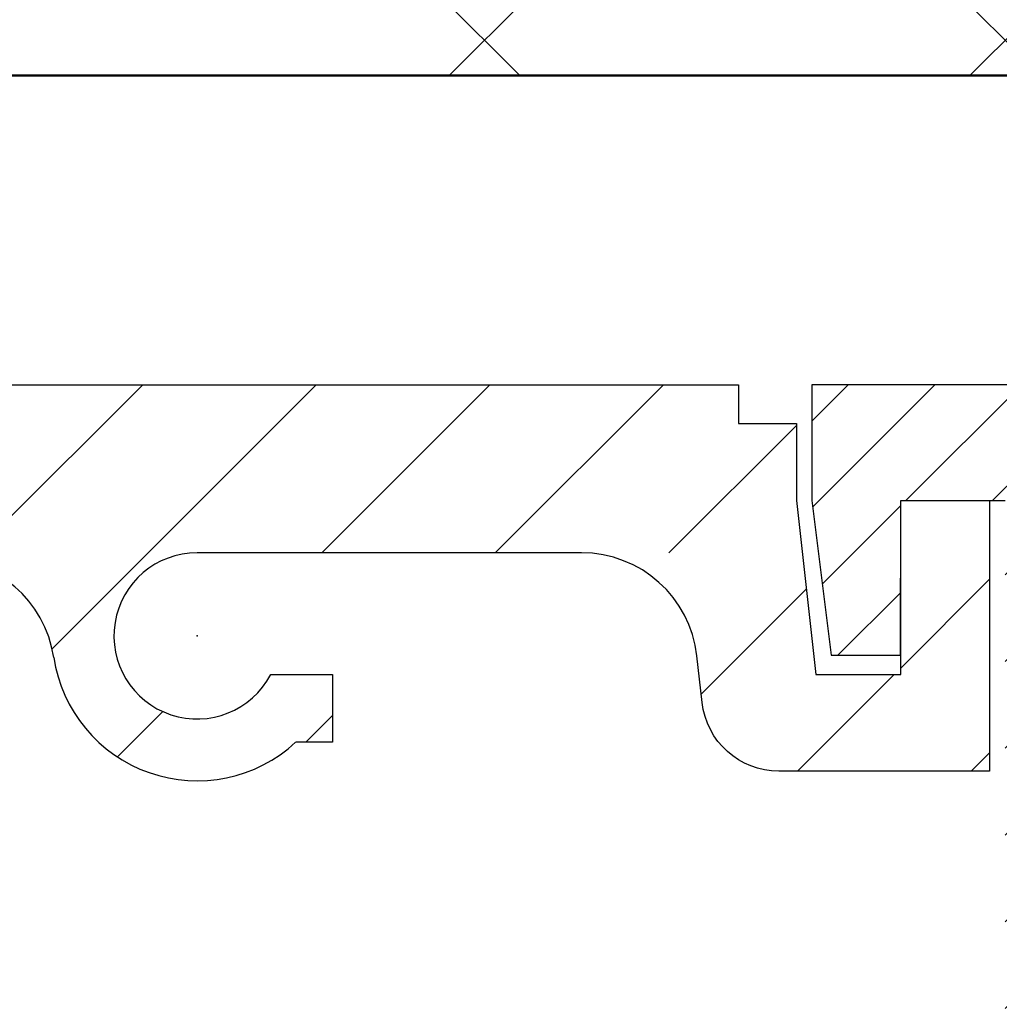
# Model space of a CAD drawing. Units: millimetres. Extents: x -1642 to 5186, y -2987 to 2390.
# Drawn here: x 5008 to 5034, y 2110 to 2135 of the extents above; entities that cross this region are included whole.
import ezdxf

# ---------------------------------------------------------------- set-up
doc = ezdxf.new("R2010")
doc.units = ezdxf.units.MM
doc.layers.add('AM_0', color=7, linetype='Continuous', lineweight=50)
for name, color, linetype in [('dimension-Bemassung_01', 5, 'Continuous'), ('hatching-Schraffur', 5, 'Continuous'), ('helpline-Hilfslinie', 2, 'Continuous'), ('outline-Körperkante', 7, 'Continuous')]:
    doc.layers.add(name, color=color, linetype=linetype)
doc.styles.add('Text_5', font='ARIAL.TTF', dxfattribs={"height": 5})
doc.dimstyles.new('Details', dxfattribs={"dimtxt": 5, "dimasz": 6, "dimexe": 1.25, "dimexo": 0.625, "dimgap": 2, "dimtad": 1, "dimdec": 1, "dimtxsty": 'Text_5', "dimcen": 2.5, "dimadec": 0, "dimazin": 0, "dimtfac": 1, "dimtdec": 1, "dimtmove": 0, "dimatfit": 3, "dimfxl": 1, "dimarcsym": 0})

# ---------------------------------------------------------------- blocks, each defined once
blk = doc.blocks.new('*D83')
at = {"layer": 'Defpoints', "color": 0, "transparency": 16777216}
for p in [(5170.701, 2184.011), (4966.802, 2133.748), (5170.701, 2125.748)]:
    blk.add_point(p, dxfattribs=at)
at = {"layer": 'dimension-Bemassung_01', "color": 0, "lineweight": -2, "transparency": 16777216}
for p, q in [((4966.802, 2134.373), (4966.802, 2185.261)), ((5170.701, 2126.373), (5170.701, 2185.261)), ((4972.802, 2184.011), (5164.701, 2184.011))]:
    blk.add_line(p, q, dxfattribs=at)
at = {"layer": 'dimension-Bemassung_01', "color": 0, "transparency": 16777216}
for points in [[(4972.802, 2185.011), (4972.802, 2183.011), (4966.802, 2184.011)], [(5164.701, 2185.011), (5164.701, 2183.011), (5170.701, 2184.011)]]:
    blk.add_solid(points, dxfattribs=at)
at = {"layer": 'dimension-Bemassung_01', "color": 0, "transparency": 16777216, "insert": (5071.643, 2188.564), "char_height": 5, "attachment_point": 5, "style": 'Text_5'}
blk.add_mtext('204', dxfattribs=at)
blk = doc.blocks.new('407044_WD2201_Kämpferprofil')
at = {"layer": 'hatching-Schraffur'}
h = blk.add_hatch(dxfattribs=at)
h.set_pattern_fill('ANSI31', color=256, scale=0.5, style=0)
h.set_pattern_definition([(45, (0, 100), (-1.122532, 1.122532), [])])
h.paths.add_polyline_path([(9.506, 79.134), (9.006, 80), (9.506, 80.866), (9.506, 95.5), (39.052, 95.5, -0.332369), (41.929, 93.35), (43.85, 93.35, -0.414214), (46, 95.5), (56.463, 95.5, -0.382162), (59.445, 92.831), (59.562, 91.779, 0.382162), (61.549, 90), (67, 90), (67, 97), (64.7, 97), (64.7, 92.5), (62.5, 92.5), (62, 97), (62, 99), (60, 99), (60, 100), (0, 100), (0, 97), (0.5, 93), (2.3, 93), (2.306, 97), (5.006, 97), (5.006, 64.326), (5.006, 49.32, 0.176327), (6.176, 46.106), (6.767, 45.401, -0.339454), (6.82, 44.185), (5.736, 42.636, 0.459471), (5.856, 42.197), (11.453, 39.587, 0.107142), (13.006, 39.25), (13.006, 40.85, -1.208029), (13.795, 45), (18.467, 45, 0.57735), (19.506, 45), (23.506, 45, 0.411525), (24.321, 44.778), (29.506, 47.771), (29.506, 50), (23.955, 50, 0.816497), (19.056, 50), (12.506, 50), (12.506, 51), (9.506, 51), (9.506, 64.134), (9.006, 65), (9.506, 65.866)])
h.paths.add_polyline_path([(43.85, 93.35), (41.929, 93.35, -0.041408), (42.03, 92.864, 0.378993), (46, 89.35), (46, 91.2, -0.414214)], flags=17)
h.paths.add_polyline_path([(48.807, 90.5), (50, 90.5), (50, 92.5), (47.975, 92.5, -0.299597), (46, 91.2), (46, 89.35, 0.196923)], flags=17)
h.paths.add_polyline_path([(14.812, 41.834, -0.254686), (13.006, 40.85), (13.006, 39.25, 0.254686), (16.156, 40.966, 1)], flags=17)
at = {"layer": 'outline-Körperkante'}
blk.add_lwpolyline([(60, 100), (0, 100), (0, 97), (0.5, 93), (2.3, 93), (2.306, 97), (5.006, 97)], dxfattribs=at)
blk = doc.blocks.new('SR_WD2201_Kämpferprofil_H100')
at = {"layer": 'hatching-Schraffur'}
h = blk.add_hatch(dxfattribs=at)
h.set_pattern_fill('ANSI31', color=256, style=0)
h.set_pattern_definition([(45, (0, 1.5), (-2.24506, 2.24506), [])])
h.paths.add_polyline_path([(4.5, 29.134), (4, 30), (4.5, 30.866), (4.5, 45), (6.304, 45, -0.377698), (9.28, 42.378, 0.722051), (16.266, 41.007, 1), (14.872, 41.793, -1.74185), (13, 45), (18.461, 45, 0.57735), (19.5, 45), (23.5, 45, 0.412742), (24.317, 44.779), (29.5, 47.771), (29.5, 50), (23.949, 50, 0.816497), (19.051, 50), (12, 50), (12, 51), (4.5, 51), (4.5, 64.134), (4, 65), (4.5, 65.866), (4.5, 79.134), (4, 80), (4.5, 80.866), (4.5, 95.5), (39.324, 95.5, -0.371303), (42.291, 92.944, 0.602726), (48.55, 90.75), (49.5, 90.75), (49.5, 92.5), (47.903, 92.5, -1.772584), (46, 95.65), (58.632, 95.65), (59.259, 90), (66.5, 90), (66.5, 97), (64.2, 97), (64.2, 92.5), (62, 92.5), (61.5, 97), (61.5, 99), (60, 99), (60, 100), (0, 100), (0, 1.5), (14, 1.5), (14, 3.5), (11.25, 3.5, -0.414214), (9.25, 5.5), (9.25, 6, 0.400766), (7.341, 7.999, 0.427899), (7, 7.672, 0.187306), (7.086, 7.452, -3.345629), (4.8, 8.033), (4.8, 11.5), (4.5, 11.5), (4.5, 14.134), (4, 15), (4.5, 15.866)])
at = {"layer": 'outline-Körperkante'}
for p, q in [((0, 100), (60, 100)), ((60, 100), (60, 99)), ((60, 99), (61.5, 99)), ((61.5, 99), (61.5, 97)), ((61.5, 97), (62, 92.5)), ((64.2, 92.5), (64.2, 97)), ((64.2, 97), (66.5, 97)), ((66.5, 97), (66.5, 90)), ((47.903, 92.5), (49.5, 92.5)), ((49.5, 92.5), (49.5, 90.75)), ((62, 92.5), (64.2, 92.5)), ((49.5, 90.75), (48.55, 90.75))]:
    blk.add_line(p, q, dxfattribs=at)
blk.add_lwpolyline([(66.5, 90), (61.049, 90, -0.382162), (59.062, 91.779), (58.928, 92.981, 0.382162), (55.946, 95.65), (46, 95.65, 1.772584), (47.903, 92.5, 1.772584)], format="xyb", dxfattribs=at)
for centre, radius, start, end in [((39.324, 92.5), 3, 8.5196, 90), ((46, 93.5), 3.75, 188.5196, 312.8334)]:
    blk.add_arc(centre, radius, start, end, dxfattribs=at)
blk.add_point((46, 93.5), dxfattribs=at)
blk = doc.blocks.new('SR_WD2201_TEL')
for name, p in [('SR_WD2201_Kämpferprofil_H100', (0.096, 0)), ('407044_WD2201_Kämpferprofil', (61.994, 0))]:
    blk.add_blockref(name, p)
blk = doc.blocks.new('SR_2201_TB_Wand')
at = {"layer": 'hatching-Schraffur'}
h = blk.add_hatch(dxfattribs=at)
h.set_pattern_fill('ANSI37', color=256, scale=3, style=0)
h.set_pattern_definition([(45, (-6678.799, -1185.796), (-6.735192, 6.735192), []), (135, (-6678.799, -1185.796), (-6.735192, -6.735192), [])])
h.paths.add_polyline_path([(49.37, 2391.672), (344.239, 2391.672), (344.239, 2353), (125.021, 2353), (125.021, 2245), (49.307, 2245)])
at = {"layer": 'AM_0'}
blk.add_line((344.239, 2353), (125.021, 2353), dxfattribs=at)
blk = doc.blocks.new('SR_WD2201_LR32_THERM_TB_MF_Sturz')
at = {"layer": 'helpline-Hilfslinie'}
for name, p in [('SR_2201_TB_Wand', (0, 0)), ('SR_WD2201_TEL', (124.926, 2245))]:
    blk.add_blockref(name, p, dxfattribs=at)

msp = doc.modelspace()

# ---------------------------------------------------------------- block references
at = {"layer": 'helpline-Hilfslinie'}
msp.add_blockref('SR_WD2201_LR32_THERM_TB_MF_Sturz', (4841.781, -219.252), dxfattribs=at)

# ---------------------------------------------------------------- dimensions: what is measured, and where the dimension line sits
at = {"layer": 'dimension-Bemassung_01', "color": 5}
dim = msp.add_linear_dim(base=(5170.701, 2184.011), p1=(4966.802, 2133.748), p2=(5170.701, 2125.748), text='204', dimstyle='Details', dxfattribs=at)
dim.commit()
dim.dimension.update_dxf_attribs({"geometry": '*D83', "text_midpoint": (5071.643, 2184.011), "dimtype": 160})

doc.saveas('drawing.dxf')
